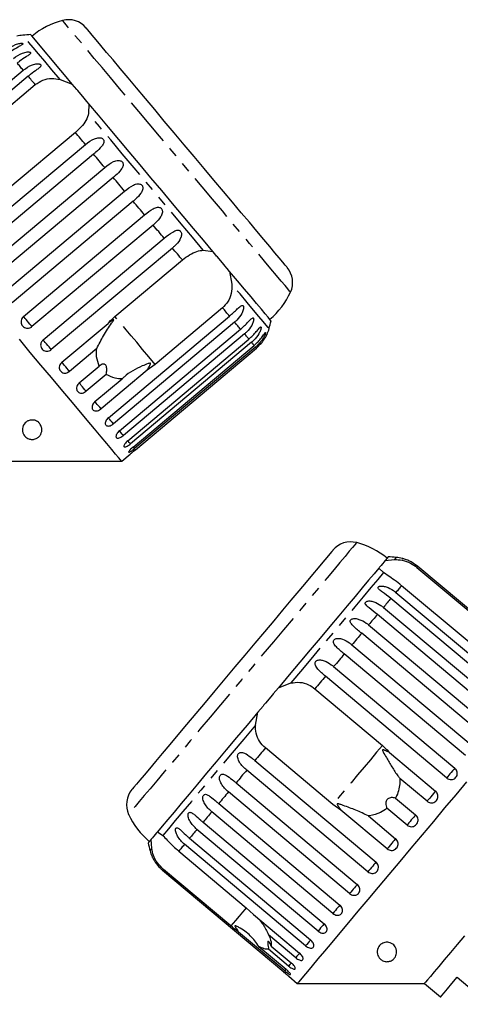
# Model space of a CAD drawing. Extents: x 4 to 414, y 16 to 289.
# Drawn here: x 210 to 267, y 162 to 289 of the extents above; entities that cross this region are included whole.
import ezdxf

# ---------------------------------------------------------------- set-up
doc = ezdxf.new("R2010")
doc.units = 0
doc.linetypes.add('PHANTOM', pattern=[12.7, 6.35, -1.27, 1.27, -1.27, 1.27, -1.27])
doc.layers.get('0').update_dxf_attribs({"linetype": 'CONTINUOUS'})

msp = doc.modelspace()

# ---------------------------------------------------------------- linework, layer by layer
at = {"color": 7, "linetype": 'CONTINUOUS'}
for p, q in [((195.08, 269.04), (210.63, 282.1)), ((211.28, 281.33), (195.72, 268.27)), ((215.37, 280.91), (216.94, 280.33)), ((203.52, 272.98), (212.18, 280.25)), ((219.07, 277.79), (219.04, 276.53)), ((217.34, 274.11), (208.67, 266.84)), ((203.07, 259.52), (218.63, 272.57)), ((219.67, 271.33), (204.12, 258.27)), ((205.55, 256.57), (221.1, 269.62)), ((222.19, 268.32), (206.64, 255.27)), ((208.1, 253.52), (223.66, 266.57)), ((224.76, 265.26), (209.21, 252.21)), ((210.67, 250.46), (226.23, 263.51)), ((227.32, 262.21), (211.76, 249.16)), ((213.19, 247.45), (228.75, 260.51)), ((229.8, 259.26), (214.24, 246.2)), ((233.76, 258.98), (235.01, 258.79)), ((222.42, 250.46), (231.09, 257.72)), ((237.14, 256.25), (237.44, 254.61)), ((221.58, 237.45), (237.14, 250.51)), ((236.24, 251.58), (227.58, 244.31)), ((215.6, 244.58), (221.53, 249.56)), ((237.79, 249.74), (222.23, 236.68)), ((223, 235.77), (238.56, 248.82)), ((239.06, 248.22), (223.5, 235.17)), ((224.06, 234.5), (239.62, 247.55)), ((239.96, 247.15), (224.4, 234.09)), ((224.75, 233.68), (240.31, 246.74)), ((220.08, 246.35), (216.58, 243.41)), ((240.48, 246.53), (224.92, 233.48)), ((225.04, 233.34), (240.59, 246.39)), ((227.58, 244.31), (226.55, 243.57)), ((217.84, 241.92), (220.41, 244.08)), ((221.3, 243.02), (218.73, 240.86)), ((226.55, 243.57), (220.63, 238.59)), ((219.85, 239.52), (223.34, 242.46)), ((206.96, 231.86), (223.29, 231.86)), ((223.29, 231.86), (224.39, 232.78)), ((257.12, 219.1), (258.32, 219.23)), ((256.91, 217.56), (256.31, 218.13)), ((261.2, 218.22), (269.86, 210.95)), ((276.86, 205.29), (261.31, 218.34)), ((267.9, 208.6), (259.23, 215.87)), ((273.41, 201.17), (257.85, 214.23)), ((258.5, 215), (274.06, 201.95)), ((256.9, 213.09), (272.46, 200.04)), ((271.68, 199.11), (256.12, 212.16)), ((255, 210.83), (270.56, 197.77)), ((269.67, 196.71), (254.11, 209.76)), ((252.85, 208.27), (268.41, 195.21)), ((267.43, 194.04), (251.87, 207.1)), ((250.51, 205.48), (266.07, 192.42)), ((265.02, 191.17), (249.46, 204.23)), ((243.42, 202.76), (245, 203.37)), ((248.11, 202.62), (256.77, 195.35)), ((240.46, 197.95), (240.78, 199.62)), ((250.4, 187.76), (241.74, 195.02)), ((257.66, 194.44), (263.59, 189.47)), ((240.39, 193.41), (255.95, 180.36)), ((254.9, 179.11), (239.34, 192.16)), ((262.5, 188.17), (259.01, 191.1)), ((237.98, 190.54), (253.54, 177.49)), ((252.55, 176.32), (237, 189.37)), ((258.46, 188.58), (261.03, 186.42)), ((235.74, 187.88), (251.3, 174.82)), ((251.45, 187.04), (250.4, 187.76)), ((259.93, 185.11), (257.36, 187.27)), ((250.41, 173.76), (234.85, 186.81)), ((257.38, 182.06), (251.45, 187.04)), ((254.97, 186.29), (258.46, 183.36)), ((233.73, 185.48), (249.29, 172.43)), ((227.75, 184.1), (227.42, 183.7)), ((227.89, 184.26), (228.55, 183.76)), ((248.51, 171.5), (232.95, 184.55)), ((227.15, 182.09), (227.07, 183.29)), ((246.91, 169.59), (231.35, 182.64)), ((232, 183.41), (247.55, 170.36)), ((230.62, 181.77), (239.28, 174.5)), ((228.54, 179.3), (244.1, 166.24)), ((237.31, 172.15), (228.65, 179.42)), ((239.28, 174.5), (240.21, 173.64)), ((240.21, 173.64), (246.14, 168.67)), ((244.22, 166.38), (238.29, 171.35)), ((245.64, 168.07), (242.14, 171.01)), ((242.5, 169.56), (245.07, 167.4)), ((240.89, 169.52), (244.39, 166.59)), ((244.73, 167), (242.16, 169.16)), ((244.75, 165.68), (245.84, 164.76)), ((245.84, 164.76), (262.18, 164.76)), ((262.18, 164.76), (264.25, 163.03)), ((266.37, 165.55), (270.5, 162.08))]:
    msp.add_line(p, q, dxfattribs=at)
at = {"color": 8, "linetype": 'PHANTOM', "flags": 128}
for points in [[(223, 279.77), (221.84, 281.15), (220.76, 282.44), (219.77, 283.63), (218.86, 284.7), (218.06, 285.66), (217.36, 286.49), (216.78, 287.18), (216.32, 287.73), (215.98, 288.14), (215.76, 288.39), (215.68, 288.5), (215.68, 288.5)], [(215.37, 280.91), (214.33, 282.15), (213.4, 283.26), (212.59, 284.22), (211.91, 285.03), (211.37, 285.68), (210.96, 286.16), (210.71, 286.46), (210.6, 286.6), (210.59, 286.6)], [(210.63, 282.1), (210.53, 282.22), (210.43, 282.34), (210.33, 282.46), (210.24, 282.57), (210.14, 282.69), (210.05, 282.8), (209.96, 282.91), (209.87, 283.01)], [(212.18, 280.25), (212.07, 280.39), (211.95, 280.53), (211.84, 280.67), (211.72, 280.8), (211.61, 280.94), (211.5, 281.07), (211.39, 281.2), (211.28, 281.33)], [(244.97, 253.59), (244.96, 253.6), (244.85, 253.73), (244.62, 254.01), (244.26, 254.44), (243.78, 255.01), (243.17, 255.73), (242.46, 256.58), (241.64, 257.56), (240.72, 258.65), (239.71, 259.86), (238.61, 261.16), (237.45, 262.55), (236.22, 264.02), (234.94, 265.55), (233.61, 267.12), (232.26, 268.73), (230.89, 270.36), (229.52, 272), (228.16, 273.63), (226.81, 275.23), (225.49, 276.8), (224.22, 278.32), (223, 279.77)], [(233.76, 258.98), (232.38, 260.64), (230.93, 262.36), (229.45, 264.13), (227.93, 265.93), (226.4, 267.76), (224.88, 269.58), (223.36, 271.38), (221.87, 273.15), (220.43, 274.87), (219.04, 276.53)], [(218.63, 272.57), (218.46, 272.77), (218.3, 272.96), (218.14, 273.16), (217.98, 273.35), (217.82, 273.54), (217.66, 273.73), (217.5, 273.92), (217.34, 274.11)], [(221.1, 269.62), (220.92, 269.83), (220.74, 270.05), (220.56, 270.26), (220.39, 270.48), (220.21, 270.69), (220.03, 270.9), (219.85, 271.11), (219.67, 271.33)], [(223.66, 266.57), (223.48, 266.79), (223.29, 267.01), (223.11, 267.23), (222.93, 267.45), (222.74, 267.67), (222.56, 267.89), (222.38, 268.1), (222.19, 268.32)], [(226.23, 263.51), (226.05, 263.73), (225.86, 263.95), (225.68, 264.17), (225.5, 264.38), (225.31, 264.6), (225.13, 264.82), (224.95, 265.04), (224.76, 265.26)], [(228.75, 260.51), (228.57, 260.72), (228.4, 260.93), (228.22, 261.14), (228.04, 261.36), (227.86, 261.57), (227.68, 261.78), (227.5, 262), (227.32, 262.21)], [(231.09, 257.72), (230.93, 257.91), (230.77, 258.1), (230.61, 258.29), (230.45, 258.49), (230.29, 258.68), (230.12, 258.87), (229.96, 259.06), (229.8, 259.26)], [(242.22, 248.91), (242.21, 248.92), (242.1, 249.05), (241.84, 249.36), (241.44, 249.83), (240.9, 250.48), (240.22, 251.29), (239.41, 252.25), (238.48, 253.36), (237.44, 254.61)], [(237.14, 250.51), (237.03, 250.64), (236.92, 250.77), (236.81, 250.9), (236.7, 251.03), (236.59, 251.17), (236.47, 251.3), (236.36, 251.44), (236.24, 251.58)], [(211.76, 249.16), (211.64, 249.3), (211.49, 249.48), (211.33, 249.67), (211.17, 249.87), (211.01, 250.06), (210.87, 250.22), (210.75, 250.36), (210.67, 250.46)], [(227.58, 244.31), (226.76, 245.29), (225.96, 246.24), (225.21, 247.14), (224.5, 247.98), (223.86, 248.74), (223.3, 249.41), (222.81, 249.99), (222.42, 250.46)], [(238.56, 248.82), (238.47, 248.93), (238.38, 249.04), (238.28, 249.15), (238.19, 249.26), (238.09, 249.38), (237.99, 249.49), (237.89, 249.61), (237.79, 249.74)], [(239.62, 247.55), (239.56, 247.63), (239.49, 247.71), (239.42, 247.79), (239.36, 247.87), (239.28, 247.95), (239.21, 248.04), (239.14, 248.13), (239.06, 248.22)], [(214.24, 246.2), (214.1, 246.37), (213.95, 246.55), (213.78, 246.75), (213.62, 246.94), (213.47, 247.12), (213.34, 247.27), (213.25, 247.39), (213.19, 247.45)], [(240.31, 246.74), (240.27, 246.78), (240.23, 246.82), (240.19, 246.87), (240.15, 246.92), (240.11, 246.97), (240.06, 247.03), (240.01, 247.09), (239.96, 247.15)], [(240.59, 246.39), (240.59, 246.4), (240.58, 246.41), (240.57, 246.43), (240.55, 246.44), (240.54, 246.46), (240.52, 246.48), (240.5, 246.51), (240.48, 246.53)], [(216.58, 243.41), (216.43, 243.59), (216.27, 243.79), (216.11, 243.98), (215.95, 244.17), (215.81, 244.33), (215.71, 244.46), (215.63, 244.55), (215.6, 244.58)], [(218.73, 240.86), (218.57, 241.05), (218.4, 241.24), (218.24, 241.43), (218.1, 241.61), (217.98, 241.75), (217.89, 241.85), (217.84, 241.91), (217.84, 241.92)], [(220.63, 238.59), (220.46, 238.79), (220.3, 238.98), (220.15, 239.16), (220.02, 239.32), (219.92, 239.44), (219.85, 239.52), (219.85, 239.52)], [(222.23, 236.68), (222.07, 236.88), (221.91, 237.07), (221.77, 237.23), (221.65, 237.37), (221.58, 237.45)], [(223.5, 235.17), (223.34, 235.36), (223.19, 235.54), (223.07, 235.69), (223, 235.77)], [(224.4, 234.09), (224.25, 234.28), (224.11, 234.44), (224.06, 234.5)], [(224.92, 233.48), (224.78, 233.65), (224.75, 233.68)], [(253.46, 221.4), (253.42, 221.35), (253.24, 221.14), (252.95, 220.79), (252.52, 220.29), (251.98, 219.64), (251.32, 218.85), (250.56, 217.94), (249.68, 216.9), (248.72, 215.75), (247.66, 214.49), (246.53, 213.14), (245.33, 211.71), (244.07, 210.22), (242.77, 208.66), (241.43, 207.07), (240.07, 205.45), (238.7, 203.81), (237.33, 202.18), (235.97, 200.56), (234.64, 198.97), (233.34, 197.43), (232.09, 195.94), (230.91, 194.52), (229.79, 193.19), (228.75, 191.95), (227.79, 190.81), (226.94, 189.79), (226.19, 188.9), (225.55, 188.14), (225.03, 187.52), (224.62, 187.04), (224.35, 186.71), (224.2, 186.53), (224.17, 186.49)], [(258.55, 219.5), (258.5, 219.45), (258.32, 219.23)], [(261.31, 218.34), (261.3, 218.34), (261.29, 218.33), (261.28, 218.31), (261.27, 218.3), (261.25, 218.28), (261.24, 218.26), (261.22, 218.24), (261.2, 218.22)], [(256.91, 217.56), (256.17, 216.67), (255.3, 215.64), (254.32, 214.46), (253.22, 213.16), (252.03, 211.74), (250.75, 210.21), (249.39, 208.6), (247.97, 206.91), (246.51, 205.16), (245, 203.37)], [(259.23, 215.87), (259.15, 215.77), (259.06, 215.67), (258.97, 215.56), (258.88, 215.45), (258.79, 215.34), (258.69, 215.23), (258.6, 215.12), (258.5, 215)], [(257.85, 214.23), (257.74, 214.09), (257.63, 213.96), (257.51, 213.82), (257.39, 213.67), (257.27, 213.53), (257.15, 213.39), (257.02, 213.24), (256.9, 213.09)], [(256.12, 212.16), (255.98, 212), (255.85, 211.84), (255.71, 211.67), (255.57, 211.51), (255.43, 211.34), (255.29, 211.17), (255.14, 211), (255, 210.83)], [(254.11, 209.76), (253.96, 209.58), (253.8, 209.4), (253.65, 209.21), (253.49, 209.03), (253.33, 208.84), (253.17, 208.65), (253.01, 208.46), (252.85, 208.27)], [(251.87, 207.1), (251.7, 206.9), (251.54, 206.7), (251.37, 206.5), (251.2, 206.3), (251.03, 206.09), (250.86, 205.89), (250.68, 205.68), (250.51, 205.48)], [(249.46, 204.23), (249.3, 204.03), (249.13, 203.83), (248.96, 203.63), (248.79, 203.43), (248.62, 203.22), (248.45, 203.02), (248.28, 202.82), (248.11, 202.62)], [(240.46, 197.95), (238.96, 196.16), (237.49, 194.41), (236.07, 192.72), (234.72, 191.11), (233.44, 189.58), (232.25, 188.16), (231.15, 186.86), (230.16, 185.68), (229.3, 184.65), (228.55, 183.76)], [(241.74, 195.02), (241.57, 194.82), (241.4, 194.62), (241.23, 194.42), (241.06, 194.21), (240.89, 194.01), (240.72, 193.81), (240.55, 193.61), (240.39, 193.41)], [(256.77, 195.35), (256.03, 194.46), (255.24, 193.51), (254.42, 192.54), (253.59, 191.55), (252.76, 190.56), (251.94, 189.59), (251.15, 188.65), (250.4, 187.76)], [(266.07, 192.42), (265.93, 192.26), (265.78, 192.07), (265.61, 191.88), (265.45, 191.68), (265.3, 191.51), (265.17, 191.36), (265.08, 191.24), (265.02, 191.17)], [(239.34, 192.16), (239.17, 191.96), (238.99, 191.75), (238.82, 191.55), (238.65, 191.35), (238.48, 191.14), (238.31, 190.94), (238.15, 190.74), (237.98, 190.54)], [(237, 189.37), (236.84, 189.18), (236.68, 188.99), (236.52, 188.8), (236.36, 188.61), (236.2, 188.43), (236.05, 188.24), (235.9, 188.06), (235.74, 187.88)], [(263.59, 189.47), (263.47, 189.32), (263.32, 189.15), (263.16, 188.96), (263, 188.76), (262.84, 188.57), (262.7, 188.4), (262.58, 188.27), (262.5, 188.17)], [(234.85, 186.81), (234.71, 186.64), (234.56, 186.47), (234.42, 186.3), (234.28, 186.13), (234.14, 185.97), (234, 185.8), (233.87, 185.64), (233.73, 185.48)], [(261.03, 186.42), (260.93, 186.3), (260.8, 186.14), (260.65, 185.96), (260.48, 185.77), (260.32, 185.57), (260.17, 185.39), (260.03, 185.23), (259.93, 185.11)], [(232.95, 184.55), (232.83, 184.4), (232.7, 184.26), (232.58, 184.11), (232.46, 183.97), (232.34, 183.83), (232.23, 183.69), (232.11, 183.55), (232, 183.41)], [(231.35, 182.64), (231.25, 182.52), (231.16, 182.41), (231.06, 182.3), (230.97, 182.19), (230.88, 182.08), (230.79, 181.98), (230.7, 181.87), (230.62, 181.77)], [(258.46, 183.36), (258.38, 183.26), (258.27, 183.13), (258.13, 182.96), (257.97, 182.77), (257.8, 182.57), (257.64, 182.38), (257.5, 182.21), (257.38, 182.06)], [(227.15, 182.09), (226.96, 181.87), (226.92, 181.82)], [(255.95, 180.36), (255.89, 180.29), (255.79, 180.18), (255.67, 180.03), (255.52, 179.85), (255.35, 179.65), (255.19, 179.46), (255.03, 179.27), (254.9, 179.11)], [(228.65, 179.42), (228.63, 179.4), (228.61, 179.38), (228.6, 179.36), (228.58, 179.34), (228.57, 179.33), (228.56, 179.32), (228.55, 179.31), (228.54, 179.3)], [(253.54, 177.49), (253.5, 177.45), (253.43, 177.36), (253.32, 177.23), (253.19, 177.07), (253.03, 176.89), (252.87, 176.69), (252.7, 176.5), (252.55, 176.32)], [(251.3, 174.82), (251.29, 174.81), (251.24, 174.76), (251.16, 174.65), (251.04, 174.51), (250.89, 174.34), (250.73, 174.15), (250.57, 173.95), (250.41, 173.76)], [(239.28, 174.5), (239.1, 174.28), (238.79, 173.92), (238.39, 173.43), (237.89, 172.84), (237.31, 172.15)], [(249.29, 172.43), (249.29, 172.42), (249.22, 172.34), (249.12, 172.22), (248.99, 172.07), (248.84, 171.89), (248.67, 171.69), (248.51, 171.5)], [(247.55, 170.36), (247.48, 170.27), (247.37, 170.14), (247.23, 169.97), (247.07, 169.78), (246.91, 169.59)], [(246.14, 168.67), (246.07, 168.59), (245.95, 168.44), (245.8, 168.27), (245.64, 168.07)], [(245.07, 167.4), (245.02, 167.34), (244.89, 167.18), (244.73, 167)], [(244.4, 166.59), (244.36, 166.55), (244.22, 166.38)]]:
    msp.add_lwpolyline(points, dxfattribs=at)
at = {"color": 7, "linetype": 'CONTINUOUS', "flags": 128}
for points in [[(225.18, 279.84), (224.1, 281.12), (223.1, 282.32), (222.18, 283.42), (221.35, 284.4), (220.62, 285.27), (220.01, 286), (219.51, 286.6), (219.13, 287.05), (218.88, 287.35), (218.75, 287.51), (218.73, 287.52)], [(216.94, 280.33), (215.93, 281.53), (215.01, 282.63), (214.18, 283.61), (213.46, 284.47), (212.86, 285.19), (212.37, 285.77), (212, 286.22), (211.75, 286.51), (211.63, 286.66), (211.61, 286.67)], [(217.64, 279.5), (217.53, 279.62), (217.24, 279.97), (216.94, 280.33)], [(244.54, 256.77), (244.48, 256.84), (244.28, 257.07), (243.97, 257.45), (243.53, 257.98), (242.97, 258.64), (242.3, 259.44), (241.52, 260.37), (240.65, 261.41), (239.68, 262.56), (238.64, 263.8), (237.52, 265.13), (236.35, 266.53), (235.13, 267.98), (233.88, 269.48), (232.6, 271), (231.31, 272.53), (230.03, 274.06), (228.76, 275.57), (227.53, 277.04), (226.33, 278.47), (225.18, 279.84)], [(218.51, 278.46), (218.24, 278.78), (217.64, 279.5)], [(219.07, 277.79), (218.84, 278.06), (218.6, 278.35), (218.51, 278.46)], [(235.01, 258.79), (233.78, 260.25), (232.5, 261.78), (231.17, 263.36), (229.82, 264.98), (228.43, 266.63), (227.04, 268.29), (225.65, 269.95), (224.26, 271.6), (222.9, 273.22), (221.58, 274.8), (220.3, 276.33), (219.07, 277.79)], [(235.57, 258.12), (235.48, 258.23), (235.24, 258.52), (235.01, 258.79)], [(236.44, 257.08), (236.4, 257.13), (235.57, 258.12)], [(237.14, 256.25), (236.84, 256.61), (236.55, 256.96), (236.44, 257.08)], [(242.47, 249.9), (242.45, 249.92), (242.33, 250.07), (242.08, 250.36), (241.71, 250.8), (241.22, 251.39), (240.61, 252.11), (239.9, 252.97), (239.07, 253.95), (238.15, 255.05), (237.14, 256.25)], [(223.29, 231.86), (223.28, 231.88), (223.15, 232.03), (222.89, 232.33), (222.51, 232.79), (222.01, 233.39), (221.39, 234.13), (220.66, 235), (219.81, 236.01), (218.87, 237.13), (217.83, 238.36), (216.71, 239.7), (215.51, 241.13), (214.25, 242.64), (212.92, 244.22), (211.55, 245.85), (210.14, 247.53)], [(250.41, 220.43), (250.39, 220.41), (250.26, 220.26), (250.01, 219.95), (249.63, 219.5), (249.13, 218.9), (248.51, 218.17), (247.79, 217.31), (246.96, 216.32), (246.04, 215.23), (245.03, 214.03), (243.95, 212.74), (242.81, 211.37), (241.61, 209.95), (240.37, 208.47), (239.11, 206.96), (237.82, 205.43), (236.54, 203.9), (235.26, 202.38), (234.01, 200.88), (232.79, 199.43), (231.61, 198.03), (230.5, 196.71), (229.46, 195.46), (228.49, 194.31), (227.62, 193.27), (226.84, 192.34), (226.17, 191.54), (225.61, 190.88), (225.17, 190.35), (224.85, 189.98), (224.66, 189.75), (224.6, 189.67)], [(257.12, 219.1), (256.97, 218.91), (256.82, 218.74), (256.77, 218.68)], [(257.52, 219.58), (257.51, 219.56), (257.38, 219.4), (257.12, 219.1)], [(256.31, 218.13), (255.71, 217.41), (255, 216.57), (254.18, 215.59), (253.26, 214.5), (252.26, 213.3), (251.17, 212), (250, 210.61), (248.77, 209.15), (247.49, 207.62), (246.16, 206.03), (244.8, 204.41), (243.42, 202.76)], [(256.44, 218.29), (256.41, 218.25), (256.35, 218.18), (256.31, 218.13)], [(256.77, 218.68), (256.6, 218.47), (256.44, 218.29)], [(243.42, 202.76), (243.09, 202.37), (242.76, 201.98), (242.64, 201.84)], [(242.64, 201.84), (241.75, 200.78), (241.56, 200.55)], [(241.56, 200.55), (241.44, 200.4), (241.11, 200.01), (240.78, 199.62)], [(240.78, 199.62), (239.4, 197.97), (238.04, 196.35), (236.71, 194.77), (235.42, 193.24), (234.19, 191.77), (233.03, 190.39), (231.94, 189.09), (230.93, 187.89), (230.02, 186.79), (229.2, 185.82), (228.49, 184.97), (227.89, 184.26)], [(267.57, 190.66), (266.18, 189), (264.76, 187.31), (263.32, 185.59), (261.87, 183.86), (260.43, 182.14), (258.99, 180.43), (257.59, 178.76), (256.21, 177.12), (254.89, 175.54), (253.62, 174.03), (252.43, 172.61), (251.3, 171.27), (250.27, 170.03), (249.32, 168.91), (248.48, 167.91), (247.75, 167.03), (247.13, 166.29), (246.62, 165.69), (246.24, 165.24), (245.99, 164.93), (245.86, 164.78), (245.84, 164.76)], [(227.42, 183.7), (227.37, 183.64), (227.23, 183.47), (227.07, 183.29)], [(227.89, 184.26), (227.84, 184.2), (227.78, 184.13), (227.75, 184.1)], [(227.07, 183.29), (226.82, 182.98), (226.69, 182.83), (226.67, 182.81)], [(267.32, 170.89), (266.38, 169.77), (265.51, 168.73), (264.72, 167.79), (264.02, 166.96), (263.42, 166.25), (262.94, 165.67), (262.57, 165.23), (262.32, 164.93), (262.19, 164.78), (262.18, 164.76)], [(264.25, 163.03), (264.27, 163.05), (264.41, 163.22), (264.7, 163.57), (265.13, 164.07), (265.69, 164.74), (266.37, 165.55)]]:
    msp.add_lwpolyline(points, dxfattribs=at)
at = {"color": 7, "linetype": 'CONTINUOUS'}
for centre, radius, start, end in [((218.2, 278.82), 10, 104.6231, 130), ((216.43, 285.6), 3, 40, 104.6231), ((211.03, 281.62), 5, 95.0848, 104.2322), ((213.25, 256.72), 30, 93.1301, 95.0848), ((242.24, 254.84), 3, 335.3769, 40), ((235.88, 257.76), 10, 310, 335.3769), ((213.25, 256.72), 30, 344.9152, 346.8699), ((237.39, 250.21), 5, 335.7738, 344.9152), ((252.7, 218.5), 3, 75.3769, 140), ((250.94, 211.73), 10, 50, 75.3769), ((255.89, 189.62), 30, 84.9152, 86.8699), ((258.1, 214.52), 5, 75.7738, 84.9152), ((226.9, 187.74), 3, 140, 204.6231), ((233.26, 190.66), 10, 204.6231, 230), ((255.89, 189.62), 30, 193.1301, 195.0848), ((231.75, 183.12), 5, 195.0848, 204.2322)]:
    msp.add_arc(centre, radius, start, end, dxfattribs=at)
for points, knots in [([(208.46, 284.69), (208.84, 284.95), (209.39, 285.35), (210.12, 285.55), (210.42, 285.58), (210.55, 285.56), (210.61, 285.53), (210.61, 285.48), (210.53, 285.41), (210.33, 285.28), (209.83, 285.01), (209.28, 284.67), (208.9, 284.36), (208.8, 284.28)], [0, 0, 0, 0, 0.264793, 0.387263, 0.4381, 0.470812, 0.503779, 0.532145, 0.568172, 0.622733, 0.722188, 0.923869, 1, 1, 1, 1]), ([(209.37, 283.61), (209.74, 283.88), (210.29, 284.27), (211.04, 284.45), (211.36, 284.46), (211.5, 284.43), (211.58, 284.38), (211.59, 284.31), (211.53, 284.21), (211.35, 284.06), (210.88, 283.76), (210.34, 283.4), (209.97, 283.1), (209.87, 283.01)], [0, 0, 0, 0, 0.264793, 0.387262, 0.4381, 0.470812, 0.503779, 0.532145, 0.568172, 0.622733, 0.722188, 0.923869, 1, 1, 1, 1]), ([(210.63, 282.1), (211.01, 282.37), (211.56, 282.76), (212.31, 282.93), (212.65, 282.92), (212.81, 282.87), (212.9, 282.81), (212.92, 282.72), (212.89, 282.6), (212.72, 282.42), (212.29, 282.08), (211.75, 281.71), (211.38, 281.41), (211.28, 281.33)], [0, 0, 0, 0, 0.264793, 0.387263, 0.4381, 0.470813, 0.503779, 0.532145, 0.568172, 0.622732, 0.722188, 0.923869, 1, 1, 1, 1]), ([(212.18, 280.25), (212.5, 280.47), (213.14, 280.9), (214.29, 281.1), (215.01, 280.97), (215.37, 280.91)], [0, 0, 0, 0, 0.338532, 0.676774, 1, 1, 1, 1]), ([(219.04, 276.53), (218.95, 276.24), (218.77, 275.66), (218.12, 274.82), (217.58, 274.33), (217.34, 274.11)], [0, 0, 0, 0, 0.3548765, 0.7111061, 1, 1, 1, 1]), ([(218.63, 272.57), (218.99, 272.85), (219.53, 273.26), (220.27, 273.45), (220.62, 273.42), (220.81, 273.34), (220.93, 273.23), (221, 273.09), (221.02, 272.91), (220.94, 272.63), (220.61, 272.16), (220.14, 271.72), (219.77, 271.41), (219.67, 271.33)], [0, 0, 0, 0, 0.264793, 0.387263, 0.438099, 0.470812, 0.503778, 0.532144, 0.568172, 0.622733, 0.722188, 0.923869, 1, 1, 1, 1]), ([(221.1, 269.62), (221.47, 269.9), (222, 270.31), (222.72, 270.53), (223.07, 270.5), (223.26, 270.42), (223.38, 270.31), (223.46, 270.16), (223.49, 269.97), (223.42, 269.67), (223.12, 269.17), (222.66, 268.72), (222.29, 268.41), (222.19, 268.32)], [0, 0, 0, 0, 0.264793, 0.387263, 0.4381, 0.470813, 0.50378, 0.532145, 0.568172, 0.622733, 0.722188, 0.923869, 1, 1, 1, 1]), ([(223.66, 266.57), (224.02, 266.86), (224.55, 267.28), (225.25, 267.52), (225.59, 267.5), (225.77, 267.42), (225.9, 267.31), (225.98, 267.16), (226.01, 266.96), (225.96, 266.65), (225.67, 266.13), (225.22, 265.66), (224.86, 265.35), (224.76, 265.26)], [0, 0, 0, 0, 0.264793, 0.387262, 0.4381, 0.470812, 0.503779, 0.532144, 0.568172, 0.622732, 0.722188, 0.923869, 1, 1, 1, 1]), ([(226.23, 263.51), (226.59, 263.8), (227.11, 264.22), (227.78, 264.5), (228.11, 264.49), (228.29, 264.43), (228.41, 264.32), (228.49, 264.17), (228.53, 263.96), (228.48, 263.64), (228.22, 263.1), (227.78, 262.61), (227.42, 262.3), (227.32, 262.21)], [0, 0, 0, 0, 0.264793, 0.387263, 0.4381, 0.470812, 0.503779, 0.532144, 0.568172, 0.622733, 0.722188, 0.92387, 1, 1, 1, 1]), ([(228.75, 260.51), (229.1, 260.8), (229.62, 261.23), (230.26, 261.54), (230.58, 261.56), (230.75, 261.5), (230.86, 261.4), (230.94, 261.25), (230.98, 261.04), (230.94, 260.71), (230.68, 260.16), (230.26, 259.66), (229.9, 259.35), (229.8, 259.26)], [0, 0, 0, 0, 0.264793, 0.387263, 0.4381, 0.470812, 0.503779, 0.532144, 0.568172, 0.622733, 0.722188, 0.923869, 1, 1, 1, 1]), ([(231.09, 257.72), (231.39, 257.96), (232, 258.42), (232.93, 258.88), (233.49, 258.95), (233.76, 258.98)], [0, 0, 0, 0, 0.338532, 0.676773, 1, 1, 1, 1]), ([(237.44, 254.61), (237.44, 254.21), (237.43, 253.42), (236.99, 252.33), (236.47, 251.82), (236.24, 251.58)], [0, 0, 0, 0, 0.354878, 0.711105, 1, 1, 1, 1]), ([(237.14, 250.51), (237.48, 250.82), (237.98, 251.27), (238.48, 251.75), (238.7, 251.87), (238.82, 251.88), (238.89, 251.83), (238.94, 251.72), (238.95, 251.54), (238.89, 251.23), (238.65, 250.67), (238.25, 250.14), (237.89, 249.82), (237.79, 249.74)], [0, 0, 0, 0, 0.2647935, 0.3872621, 0.4380993, 0.4708117, 0.5037789, 0.5321442, 0.5681723, 0.6227322, 0.7221879, 0.9238693, 1, 1, 1, 1]), ([(210.67, 250.46), (210.62, 250.41), (210.5, 250.3), (210.38, 250.06), (210.34, 249.76), (210.4, 249.48), (210.55, 249.23), (210.78, 249.05), (211.05, 248.95), (211.34, 248.95), (211.58, 249.03), (211.71, 249.12), (211.76, 249.16)], [0, 0, 0, 0, 0.074337, 0.1832103, 0.2916463, 0.3991544, 0.505643, 0.6114802, 0.7173341, 0.8238538, 0.9313803, 1, 1, 1, 1]), ([(220.08, 246.35), (220.36, 246.9), (220.93, 248.02), (221.66, 249.16), (222.09, 249.75), (222.17, 249.86), (222.22, 249.93), (222.25, 249.97), (222.26, 250), (222.27, 250.03), (222.27, 250.04), (222.26, 250.04), (222.25, 250.04), (222.2, 250.03), (222, 249.91), (221.77, 249.75), (221.58, 249.6), (221.53, 249.56)], [0, 0, 0, 0, 0.3455804, 0.7092952, 0.7518867, 0.7747144, 0.7893457, 0.7990929, 0.8089345, 0.8125678, 0.8162387, 0.8195324, 0.8231901, 0.8299943, 0.856572, 0.9617442, 1, 1, 1, 1]), ([(221.53, 249.56), (221.58, 249.62), (221.85, 249.94), (222.17, 250.23), (222.42, 250.46)], [0, 0, 0, 0, 0.199699, 1, 1, 1, 1]), ([(238.56, 248.82), (238.89, 249.13), (239.39, 249.59), (239.85, 250.11), (240.05, 250.27), (240.15, 250.29), (240.21, 250.26), (240.24, 250.17), (240.24, 250.01), (240.17, 249.71), (239.92, 249.15), (239.51, 248.63), (239.16, 248.31), (239.06, 248.22)], [0, 0, 0, 0, 0.264794, 0.387263, 0.4381, 0.470812, 0.503779, 0.532145, 0.568172, 0.622733, 0.722189, 0.92387, 1, 1, 1, 1]), ([(239.62, 247.55), (239.96, 247.87), (240.44, 248.33), (240.87, 248.89), (241.05, 249.08), (241.13, 249.13), (241.17, 249.11), (241.19, 249.04), (241.17, 248.89), (241.09, 248.62), (240.82, 248.07), (240.42, 247.55), (240.06, 247.23), (239.96, 247.15)], [0, 0, 0, 0, 0.264793, 0.387263, 0.4381, 0.470812, 0.503779, 0.532144, 0.568171, 0.622732, 0.722187, 0.923869, 1, 1, 1, 1]), ([(240.31, 246.74), (240.64, 247.06), (241.12, 247.53), (241.52, 248.12), (241.67, 248.34), (241.73, 248.41), (241.76, 248.41), (241.76, 248.35), (241.73, 248.23), (241.63, 247.97), (241.35, 247.45), (240.94, 246.94), (240.58, 246.62), (240.48, 246.53)], [0, 0, 0, 0, 0.264793, 0.387262, 0.4381, 0.470812, 0.503779, 0.532145, 0.568172, 0.622734, 0.722189, 0.923871, 1, 1, 1, 1]), ([(240.59, 246.39), (240.92, 246.72), (241.41, 247.19), (241.78, 247.82), (241.9, 248.06), (241.94, 248.15), (241.95, 248.17), (241.94, 248.15), (241.92, 248.11), (241.92, 248.09)], [0, 0, 0, 0, 0.481304, 0.703911, 0.796316, 0.855775, 0.915698, 0.967256, 1, 1, 1, 1]), ([(213.19, 247.45), (213.14, 247.41), (213.02, 247.29), (212.9, 247.06), (212.86, 246.77), (212.91, 246.49), (213.05, 246.25), (213.27, 246.07), (213.53, 245.99), (213.82, 245.99), (214.06, 246.07), (214.19, 246.17), (214.24, 246.2)], [0, 0, 0, 0, 0.074337, 0.183209, 0.291647, 0.399155, 0.505644, 0.611481, 0.717335, 0.823853, 0.93138, 1, 1, 1, 1]), ([(220.41, 244.08), (220.27, 244.47), (220, 245.17), (220.05, 245.98), (220.08, 246.35)], [0, 0, 0, 0, 0.550179, 1, 1, 1, 1]), ([(215.6, 244.58), (215.53, 244.51), (215.39, 244.38), (215.28, 244.1), (215.26, 243.83), (215.33, 243.57), (215.49, 243.36), (215.71, 243.22), (215.97, 243.17), (216.25, 243.22), (216.46, 243.32), (216.56, 243.39), (216.58, 243.41)], [0, 0, 0, 0, 0.108576, 0.217169, 0.325378, 0.432579, 0.538827, 0.644617, 0.750644, 0.857486, 0.965356, 1, 1, 1, 1]), ([(221.3, 243.02), (221.34, 243.22), (221.39, 243.52), (221.36, 243.9), (221.3, 244.12), (221.19, 244.26), (221.06, 244.34), (220.87, 244.36), (220.63, 244.27), (220.48, 244.14), (220.41, 244.08)], [0, 0, 0, 0, 0.248277, 0.34797, 0.448589, 0.520494, 0.592336, 0.692711, 0.852653, 1, 1, 1, 1]), ([(226.55, 243.57), (226.67, 243.76), (226.8, 243.98), (226.93, 244.23), (226.96, 244.3), (226.97, 244.35), (226.98, 244.39), (226.98, 244.42), (226.97, 244.44), (226.96, 244.45), (226.93, 244.46), (226.83, 244.45), (226.49, 244.34), (225.74, 244.03), (224.68, 243.51), (223.83, 242.94), (223.44, 242.55), (223.34, 242.46)], [0, 0, 0, 0, 0.123505, 0.144036, 0.157356, 0.16628, 0.175485, 0.178912, 0.182376, 0.18541, 0.189293, 0.198657, 0.237587, 0.391867, 0.656416, 0.920198, 1, 1, 1, 1]), ([(223.34, 242.46), (223.03, 242.46), (222.28, 242.47), (221.67, 242.82), (221.3, 243.02)], [0, 0, 0, 0, 0.4125836, 1, 1, 1, 1]), ([(217.84, 241.92), (217.77, 241.85), (217.63, 241.71), (217.51, 241.45), (217.47, 241.18), (217.53, 240.94), (217.67, 240.75), (217.88, 240.63), (218.13, 240.6), (218.4, 240.65), (218.6, 240.76), (218.7, 240.84), (218.73, 240.86)], [0, 0, 0, 0, 0.108578, 0.21717, 0.325379, 0.432579, 0.538827, 0.644616, 0.750643, 0.857487, 0.965355, 1, 1, 1, 1]), ([(219.85, 239.52), (219.78, 239.45), (219.64, 239.32), (219.51, 239.07), (219.46, 238.82), (219.5, 238.6), (219.62, 238.43), (219.81, 238.33), (220.05, 238.32), (220.31, 238.39), (220.5, 238.49), (220.6, 238.57), (220.63, 238.59)], [0, 0, 0, 0, 0.108578, 0.217172, 0.325379, 0.432579, 0.538828, 0.644618, 0.750646, 0.857489, 0.965358, 1, 1, 1, 1]), ([(212.11, 237.12), (212.19, 237.09), (212.37, 237.03), (212.64, 236.84), (212.91, 236.52), (213.09, 235.96), (212.98, 235.41), (212.66, 234.98), (212.35, 234.78), (212.09, 234.69), (211.86, 234.65), (211.65, 234.66), (211.44, 234.7), (211.19, 234.8), (210.88, 235.01), (210.57, 235.44), (210.47, 236.08), (210.72, 236.66), (211.14, 237), (211.45, 237.13), (211.77, 237.17), (211.98, 237.15), (212.09, 237.12), (212.11, 237.12)], [0, 0, 0, 0, 0.02185, 0.049466, 0.092595, 0.170363, 0.303693, 0.378213, 0.424993, 0.451748, 0.471722, 0.488118, 0.504523, 0.526267, 0.561682, 0.629505, 0.746059, 0.865825, 0.906837, 0.948146, 0.971882, 0.995805, 1, 1, 1, 1]), ([(221.58, 237.45), (221.51, 237.39), (221.37, 237.25), (221.23, 237.01), (221.16, 236.78), (221.18, 236.59), (221.28, 236.45), (221.45, 236.38), (221.67, 236.39), (221.92, 236.47), (222.11, 236.58), (222.21, 236.66), (222.23, 236.68)], [0, 0, 0, 0, 0.1085768, 0.217172, 0.3253782, 0.4325788, 0.5388277, 0.6446173, 0.7506447, 0.8574872, 0.9653559, 1, 1, 1, 1]), ([(223, 235.77), (222.93, 235.7), (222.78, 235.57), (222.63, 235.34), (222.55, 235.14), (222.54, 234.97), (222.62, 234.86), (222.76, 234.82), (222.96, 234.85), (223.19, 234.95), (223.38, 235.07), (223.48, 235.15), (223.5, 235.17)], [0, 0, 0, 0, 0.108578, 0.217173, 0.325379, 0.432578, 0.538827, 0.644617, 0.750644, 0.857487, 0.965355, 1, 1, 1, 1]), ([(224.06, 234.5), (223.99, 234.43), (223.84, 234.3), (223.68, 234.1), (223.57, 233.91), (223.55, 233.77), (223.59, 233.7), (223.71, 233.69), (223.89, 233.74), (224.1, 233.86), (224.28, 233.99), (224.38, 234.07), (224.4, 234.09)], [0, 0, 0, 0, 0.108578, 0.217172, 0.32538, 0.432579, 0.538828, 0.644617, 0.750645, 0.857488, 0.965357, 1, 1, 1, 1]), ([(224.75, 233.68), (224.67, 233.62), (224.53, 233.49), (224.34, 233.3), (224.22, 233.14), (224.16, 233.04), (224.18, 232.99), (224.27, 233.02), (224.43, 233.1), (224.62, 233.24), (224.8, 233.38), (224.9, 233.46), (224.92, 233.48)], [0, 0, 0, 0, 0.1085779, 0.2171714, 0.3253788, 0.4325784, 0.5388271, 0.6446168, 0.7506439, 0.8574856, 0.965356, 1, 1, 1, 1]), ([(225.04, 233.34), (224.96, 233.28), (224.81, 233.15), (224.61, 232.98), (224.47, 232.85), (224.38, 232.77), (224.37, 232.77), (224.44, 232.82), (224.57, 232.94), (224.75, 233.09), (224.91, 233.24), (225.01, 233.32), (225.04, 233.34)], [0, 0, 0, 0, 0.1085771, 0.2171709, 0.3253788, 0.4325785, 0.5388276, 0.6446178, 0.7506456, 0.8574887, 0.9653567, 1, 1, 1, 1]), ([(258.32, 219.23), (258.64, 219.22), (259.3, 219.2), (260.35, 218.84), (260.94, 218.41), (261.2, 218.22)], [0, 0, 0, 0, 0.3548783, 0.7111074, 1, 1, 1, 1]), ([(261.31, 218.34), (260.93, 218.61), (260.39, 219.01), (259.7, 219.26), (259.44, 219.34), (259.34, 219.37), (259.32, 219.37), (259.34, 219.37), (259.39, 219.36), (259.4, 219.35)], [0, 0, 0, 0, 0.481303, 0.703911, 0.796316, 0.855776, 0.915698, 0.967257, 1, 1, 1, 1]), ([(259.23, 215.87), (258.93, 216.11), (258.34, 216.59), (257.49, 217.16), (257.1, 217.43), (256.91, 217.56)], [0, 0, 0, 0, 0.338532, 0.676774, 1, 1, 1, 1]), ([(257.85, 214.23), (257.49, 214.51), (256.96, 214.92), (256.4, 215.33), (256.24, 215.53), (256.21, 215.64), (256.25, 215.72), (256.35, 215.79), (256.52, 215.83), (256.84, 215.83), (257.44, 215.69), (258.02, 215.38), (258.4, 215.08), (258.5, 215)], [0, 0, 0, 0, 0.264793, 0.387263, 0.438099, 0.470812, 0.503779, 0.532144, 0.568172, 0.622732, 0.722188, 0.923869, 1, 1, 1, 1]), ([(256.12, 212.16), (255.76, 212.45), (255.23, 212.86), (254.71, 213.31), (254.57, 213.54), (254.56, 213.68), (254.62, 213.77), (254.73, 213.85), (254.91, 213.91), (255.23, 213.92), (255.84, 213.78), (256.42, 213.47), (256.8, 213.17), (256.9, 213.09)], [0, 0, 0, 0, 0.264792, 0.387262, 0.438099, 0.470812, 0.503779, 0.532145, 0.568172, 0.622732, 0.722188, 0.923869, 1, 1, 1, 1]), ([(254.11, 209.76), (253.75, 210.05), (253.23, 210.47), (252.74, 210.97), (252.63, 211.23), (252.64, 211.38), (252.7, 211.49), (252.82, 211.58), (253.01, 211.64), (253.34, 211.66), (253.94, 211.52), (254.52, 211.21), (254.9, 210.91), (255, 210.83)], [0, 0, 0, 0, 0.264793, 0.387263, 0.4381, 0.470812, 0.503778, 0.532145, 0.568172, 0.622733, 0.722188, 0.923869, 1, 1, 1, 1]), ([(251.87, 207.1), (251.52, 207.39), (251, 207.82), (250.55, 208.36), (250.46, 208.64), (250.48, 208.81), (250.55, 208.93), (250.68, 209.03), (250.87, 209.1), (251.2, 209.12), (251.81, 208.97), (252.38, 208.65), (252.75, 208.35), (252.85, 208.27)], [0, 0, 0, 0, 0.264792, 0.387262, 0.438099, 0.470812, 0.503778, 0.532144, 0.568171, 0.622732, 0.722188, 0.923869, 1, 1, 1, 1]), ([(249.46, 204.23), (249.11, 204.53), (248.6, 204.96), (248.18, 205.54), (248.11, 205.84), (248.14, 206.02), (248.22, 206.16), (248.36, 206.26), (248.55, 206.33), (248.88, 206.35), (249.47, 206.19), (250.04, 205.86), (250.41, 205.56), (250.51, 205.48)], [0, 0, 0, 0, 0.264793, 0.387263, 0.438099, 0.470813, 0.503779, 0.532144, 0.568171, 0.622732, 0.722188, 0.923869, 1, 1, 1, 1]), ([(245, 203.37), (245.39, 203.42), (246.15, 203.53), (247.25, 203.23), (247.84, 202.81), (248.11, 202.62)], [0, 0, 0, 0, 0.3548783, 0.7111067, 1, 1, 1, 1]), ([(241.74, 195.02), (241.47, 195.3), (240.93, 195.84), (240.49, 196.89), (240.47, 197.6), (240.46, 197.95)], [0, 0, 0, 0, 0.338532, 0.676772, 1, 1, 1, 1]), ([(256.77, 195.35), (257.04, 195.1), (257.36, 194.81), (257.63, 194.49), (257.66, 194.44)], [0, 0, 0, 0, 0.859316, 1, 1, 1, 1]), ([(239.34, 192.16), (239, 192.48), (238.51, 192.94), (238.19, 193.63), (238.16, 193.99), (238.21, 194.18), (238.29, 194.32), (238.42, 194.42), (238.6, 194.47), (238.89, 194.44), (239.4, 194.19), (239.92, 193.8), (240.29, 193.5), (240.39, 193.41)], [0, 0, 0, 0, 0.2647936, 0.3872624, 0.4380996, 0.4708125, 0.5037784, 0.5321446, 0.5681721, 0.6227329, 0.7221885, 0.9238695, 1, 1, 1, 1]), ([(257.66, 194.44), (257.47, 194.54), (257.25, 194.65), (256.99, 194.75), (256.92, 194.77), (256.87, 194.78), (256.83, 194.78), (256.8, 194.78), (256.79, 194.77), (256.78, 194.75), (256.78, 194.72), (256.8, 194.64), (256.97, 194.32), (257.38, 193.62), (258, 192.56), (258.57, 191.66), (258.92, 191.21), (259.01, 191.1)], [0, 0, 0, 0, 0.123552, 0.14407, 0.157381, 0.1663, 0.1755, 0.178927, 0.18239, 0.185421, 0.189307, 0.198681, 0.237679, 0.39223, 0.652083, 0.920332, 1, 1, 1, 1]), ([(265.02, 191.17), (265.08, 191.13), (265.21, 191.04), (265.46, 190.96), (265.76, 190.96), (266.02, 191.06), (266.23, 191.25), (266.37, 191.49), (266.41, 191.77), (266.35, 192.05), (266.23, 192.27), (266.11, 192.38), (266.07, 192.42)], [0, 0, 0, 0, 0.074339, 0.183212, 0.291648, 0.399157, 0.505643, 0.611482, 0.717336, 0.823853, 0.93138, 1, 1, 1, 1]), ([(237, 189.37), (236.66, 189.69), (236.17, 190.15), (235.87, 190.86), (235.84, 191.22), (235.88, 191.41), (235.96, 191.54), (236.08, 191.63), (236.25, 191.67), (236.52, 191.62), (237.01, 191.34), (237.51, 190.93), (237.88, 190.63), (237.98, 190.54)], [0, 0, 0, 0, 0.264793, 0.387262, 0.4381, 0.470811, 0.503778, 0.532145, 0.568171, 0.622732, 0.722187, 0.923869, 1, 1, 1, 1]), ([(259.01, 191.1), (259.01, 190.95), (259.02, 190.5), (258.92, 189.73), (258.7, 189.05), (258.51, 188.68), (258.46, 188.58)], [0, 0, 0, 0, 0.177942, 0.522436, 0.880484, 1, 1, 1, 1]), ([(234.85, 186.81), (234.52, 187.13), (234.03, 187.6), (233.73, 188.32), (233.7, 188.67), (233.74, 188.86), (233.81, 188.98), (233.92, 189.05), (234.07, 189.08), (234.33, 189), (234.79, 188.7), (235.28, 188.27), (235.64, 187.96), (235.74, 187.88)], [0, 0, 0, 0, 0.264792, 0.387262, 0.438099, 0.470812, 0.503778, 0.532144, 0.568171, 0.622732, 0.722188, 0.923869, 1, 1, 1, 1]), ([(258.46, 188.58), (258.28, 188.62), (258.03, 188.67), (257.68, 188.6), (257.47, 188.5), (257.33, 188.34), (257.23, 188.16), (257.19, 187.89), (257.23, 187.57), (257.31, 187.37), (257.36, 187.27)], [0, 0, 0, 0, 0.248272, 0.347966, 0.448585, 0.520492, 0.592334, 0.692705, 0.852645, 1, 1, 1, 1]), ([(262.5, 188.17), (262.56, 188.13), (262.69, 188.03), (262.95, 187.96), (263.24, 187.97), (263.51, 188.08), (263.73, 188.27), (263.87, 188.52), (263.92, 188.8), (263.87, 189.09), (263.75, 189.32), (263.64, 189.43), (263.59, 189.47)], [0, 0, 0, 0, 0.074338, 0.183211, 0.291648, 0.399155, 0.505642, 0.611481, 0.717335, 0.823855, 0.93138, 1, 1, 1, 1]), ([(254.97, 186.29), (254.44, 186.55), (253.42, 187.03), (252.15, 187.48), (251.44, 187.75), (251.23, 187.81), (251.14, 187.84), (251.08, 187.85), (251.03, 187.86), (251, 187.85), (250.99, 187.85), (250.98, 187.84), (250.97, 187.82), (250.97, 187.79), (251.02, 187.65), (251.19, 187.4), (251.35, 187.17), (251.45, 187.04)], [0, 0, 0, 0, 0.345509, 0.66561, 0.744764, 0.77038, 0.786521, 0.797203, 0.807542, 0.81153, 0.81556, 0.818333, 0.821101, 0.825774, 0.839451, 0.901509, 1, 1, 1, 1]), ([(257.36, 187.27), (257.09, 187.08), (256.41, 186.61), (255.56, 186.37), (255.02, 186.3), (254.97, 186.29)], [0, 0, 0, 0, 0.376937, 0.940535, 1, 1, 1, 1]), ([(232.95, 184.55), (232.62, 184.87), (232.14, 185.34), (231.84, 186.06), (231.8, 186.41), (231.83, 186.59), (231.89, 186.7), (231.99, 186.75), (232.13, 186.76), (232.36, 186.66), (232.8, 186.32), (233.27, 185.87), (233.63, 185.57), (233.73, 185.48)], [0, 0, 0, 0, 0.264793, 0.387263, 0.438099, 0.470813, 0.503779, 0.532144, 0.568171, 0.622733, 0.722188, 0.92387, 1, 1, 1, 1]), ([(259.93, 185.11), (260.01, 185.05), (260.18, 184.94), (260.47, 184.89), (260.76, 184.93), (261.02, 185.07), (261.22, 185.28), (261.34, 185.55), (261.36, 185.84), (261.28, 186.13), (261.15, 186.32), (261.06, 186.4), (261.03, 186.42)], [0, 0, 0, 0, 0.108577, 0.217171, 0.325378, 0.432579, 0.538827, 0.644616, 0.750643, 0.857488, 0.965355, 1, 1, 1, 1]), ([(231.35, 182.64), (231.02, 182.96), (230.54, 183.44), (230.24, 184.15), (230.19, 184.48), (230.21, 184.65), (230.26, 184.74), (230.34, 184.79), (230.46, 184.77), (230.67, 184.64), (231.08, 184.27), (231.53, 183.81), (231.9, 183.5), (232, 183.41)], [0, 0, 0, 0, 0.264793, 0.387263, 0.4381, 0.470812, 0.503779, 0.532144, 0.568171, 0.622733, 0.722188, 0.923868, 1, 1, 1, 1]), ([(228.55, 183.76), (228.73, 183.58), (229.1, 183.21), (229.82, 182.46), (230.37, 181.98), (230.62, 181.77)], [0, 0, 0, 0, 0.3548782, 0.7111077, 1, 1, 1, 1]), ([(257.38, 182.06), (257.46, 182.01), (257.62, 181.9), (257.91, 181.84), (258.2, 181.88), (258.46, 182.02), (258.66, 182.23), (258.77, 182.49), (258.79, 182.78), (258.71, 183.06), (258.58, 183.25), (258.49, 183.34), (258.46, 183.36)], [0, 0, 0, 0, 0.108578, 0.217172, 0.32538, 0.432579, 0.538828, 0.644619, 0.750645, 0.857488, 0.965356, 1, 1, 1, 1]), ([(228.65, 179.42), (228.38, 179.69), (227.83, 180.23), (227.33, 181.21), (227.21, 181.8), (227.15, 182.09)], [0, 0, 0, 0, 0.338532, 0.676773, 1, 1, 1, 1]), ([(227.19, 181.07), (227.19, 181.07), (227.18, 181.08), (227.2, 181.04), (227.25, 180.94), (227.37, 180.71), (227.67, 180.21), (228.09, 179.7), (228.45, 179.38), (228.54, 179.3)], [0, 0, 0, 0, 0.009132, 0.065773, 0.137713, 0.246661, 0.445256, 0.847979, 1, 1, 1, 1]), ([(254.9, 179.11), (254.98, 179.05), (255.14, 178.94), (255.43, 178.88), (255.71, 178.91), (255.97, 179.04), (256.15, 179.24), (256.26, 179.5), (256.27, 179.79), (256.19, 180.06), (256.06, 180.25), (255.97, 180.34), (255.95, 180.36)], [0, 0, 0, 0, 0.108578, 0.217172, 0.325379, 0.43258, 0.538829, 0.644617, 0.750645, 0.857487, 0.965358, 1, 1, 1, 1]), ([(252.55, 176.32), (252.64, 176.26), (252.8, 176.15), (253.08, 176.08), (253.36, 176.1), (253.6, 176.22), (253.77, 176.41), (253.87, 176.65), (253.87, 176.93), (253.79, 177.2), (253.66, 177.38), (253.56, 177.47), (253.54, 177.49)], [0, 0, 0, 0, 0.108579, 0.217172, 0.32538, 0.43258, 0.538828, 0.644619, 0.750646, 0.857489, 0.965358, 1, 1, 1, 1]), ([(250.41, 173.76), (250.49, 173.7), (250.65, 173.59), (250.92, 173.51), (251.19, 173.52), (251.41, 173.62), (251.57, 173.79), (251.66, 174.02), (251.65, 174.27), (251.55, 174.53), (251.42, 174.72), (251.32, 174.8), (251.3, 174.82)], [0, 0, 0, 0, 0.108578, 0.217171, 0.32538, 0.432579, 0.538828, 0.644618, 0.750645, 0.857488, 0.965357, 1, 1, 1, 1]), ([(238.29, 171.35), (238.23, 171.41), (237.9, 171.67), (237.57, 171.94), (237.31, 172.15)], [0, 0, 0, 0, 0.199699, 1, 1, 1, 1]), ([(240.89, 169.52), (240.55, 170), (239.86, 170.98), (238.8, 171.71), (238.16, 172.06), (238.04, 172.12), (237.96, 172.16), (237.91, 172.17), (237.87, 172.18), (237.85, 172.18), (237.84, 172.18), (237.83, 172.17), (237.83, 172.15), (237.84, 172.09), (237.96, 171.88), (238.12, 171.63), (238.26, 171.41), (238.29, 171.35)], [0, 0, 0, 0, 0.345527, 0.709268, 0.751876, 0.774708, 0.789341, 0.799091, 0.808933, 0.812566, 0.816238, 0.819532, 0.823189, 0.829992, 0.856562, 0.961701, 1, 1, 1, 1]), ([(240.77, 173.17), (240.93, 172.99), (241.39, 172.46), (241.82, 171.7), (242.08, 171.14), (242.14, 171.01)], [0, 0, 0, 0, 0.290697, 0.8374608, 1, 1, 1, 1]), ([(248.51, 171.5), (248.59, 171.44), (248.75, 171.32), (249.01, 171.23), (249.26, 171.22), (249.47, 171.3), (249.61, 171.45), (249.68, 171.65), (249.65, 171.9), (249.55, 172.14), (249.41, 172.32), (249.31, 172.41), (249.29, 172.43)], [0, 0, 0, 0, 0.108576, 0.217171, 0.325378, 0.432578, 0.538828, 0.644618, 0.750645, 0.857488, 0.965357, 1, 1, 1, 1]), ([(242.14, 171.01), (242.25, 170.77), (242.5, 170.19), (242.5, 169.79), (242.5, 169.56)], [0, 0, 0, 0, 0.412584, 1, 1, 1, 1]), ([(242.5, 169.56), (242.43, 169.73), (242.33, 169.96), (242.19, 170.15), (242.12, 170.2), (242.07, 170.16), (242.05, 170.06), (242.05, 169.85), (242.09, 169.53), (242.14, 169.28), (242.16, 169.16)], [0, 0, 0, 0, 0.248263, 0.347959, 0.448581, 0.520487, 0.592329, 0.692702, 0.852635, 1, 1, 1, 1]), ([(246.91, 169.59), (246.98, 169.53), (247.14, 169.41), (247.4, 169.31), (247.63, 169.28), (247.81, 169.32), (247.93, 169.45), (247.98, 169.63), (247.94, 169.85), (247.82, 170.08), (247.67, 170.25), (247.58, 170.34), (247.55, 170.36)], [0, 0, 0, 0, 0.108577, 0.217172, 0.32538, 0.43258, 0.538828, 0.644618, 0.750646, 0.857488, 0.965357, 1, 1, 1, 1]), ([(257.34, 167.56), (257.26, 167.57), (257.07, 167.58), (256.75, 167.7), (256.35, 167.99), (256.07, 168.54), (256.09, 169.17), (256.4, 169.65), (256.68, 169.88), (256.94, 170), (257.22, 170.06), (257.5, 170.06), (257.82, 169.99), (258.21, 169.77), (258.56, 169.3), (258.65, 168.68), (258.46, 168.17), (258.17, 167.85), (257.95, 167.7), (257.7, 167.61), (257.51, 167.57), (257.38, 167.56), (257.34, 167.56)], [0, 0, 0, 0, 0.021166, 0.051678, 0.110217, 0.229206, 0.357519, 0.415203, 0.441902, 0.468851, 0.49249, 0.512467, 0.541905, 0.58781, 0.665301, 0.783062, 0.879312, 0.914394, 0.949681, 0.969184, 0.988867, 1, 1, 1, 1]), ([(242.16, 169.16), (241.97, 169.15), (241.64, 169.14), (241.13, 169.4), (240.89, 169.52)], [0, 0, 0, 0, 0.550179, 1, 1, 1, 1]), ([(245.64, 168.07), (245.71, 168.01), (245.87, 167.89), (246.11, 167.77), (246.32, 167.72), (246.49, 167.74), (246.58, 167.84), (246.6, 167.99), (246.54, 168.18), (246.41, 168.4), (246.26, 168.56), (246.16, 168.65), (246.14, 168.67)], [0, 0, 0, 0, 0.1085773, 0.2171712, 0.3253789, 0.4325793, 0.5388274, 0.6446174, 0.7506438, 0.8574861, 0.9653561, 1, 1, 1, 1]), ([(244.73, 167), (244.78, 166.95), (244.91, 166.85), (245.12, 166.71), (245.33, 166.62), (245.48, 166.59), (245.57, 166.62), (245.59, 166.73), (245.53, 166.88), (245.4, 167.08), (245.24, 167.26), (245.12, 167.36), (245.07, 167.4)], [0, 0, 0, 0, 0.074337, 0.183211, 0.291647, 0.399156, 0.505643, 0.61148, 0.717336, 0.823854, 0.931381, 1, 1, 1, 1]), ([(244.1, 166.24), (244.18, 166.18), (244.33, 166.05), (244.52, 165.88), (244.67, 165.75), (244.75, 165.68), (244.76, 165.67), (244.7, 165.72), (244.57, 165.84), (244.39, 166), (244.22, 166.14), (244.13, 166.22), (244.1, 166.24)], [0, 0, 0, 0, 0.1085771, 0.2171709, 0.3253788, 0.4325785, 0.5388276, 0.6446178, 0.7506456, 0.8574887, 0.9653567, 1, 1, 1, 1]), ([(244.22, 166.38), (244.27, 166.34), (244.4, 166.23), (244.59, 166.08), (244.78, 165.96), (244.91, 165.9), (244.97, 165.91), (244.96, 165.98), (244.88, 166.1), (244.73, 166.27), (244.56, 166.44), (244.44, 166.55), (244.39, 166.59)], [0, 0, 0, 0, 0.074339, 0.183212, 0.291649, 0.399156, 0.505644, 0.611481, 0.717336, 0.823855, 0.931381, 1, 1, 1, 1])]:
    msp.add_open_spline(points, degree=3, knots=knots, dxfattribs=at)

doc.saveas('drawing.dxf')
